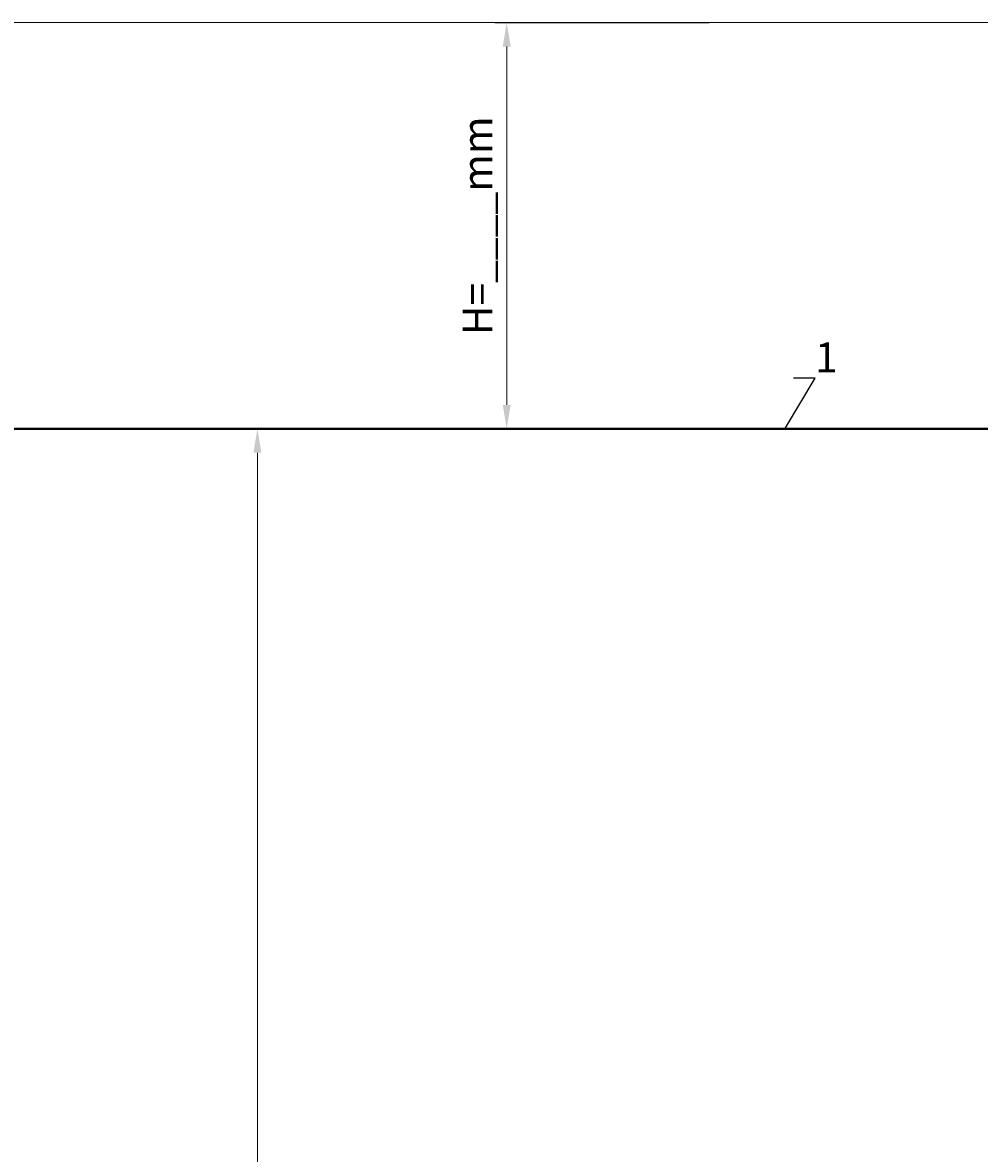
# Model space of a CAD drawing. Units: millimetres. Extents: x 90046 to 242612, y -36396 to 3335.
# Drawn here: x 153348 to 155350, y -29714 to -27347 of the extents above; entities that cross this region are included whole.
import ezdxf
from ezdxf import colors
from ezdxf.entities.mleader import LeaderData, LeaderLine
from ezdxf.math import Vec2, Vec3

# ---------------------------------------------------------------- set-up
doc = ezdxf.new("R2010")
doc.units = ezdxf.units.MM
doc.styles.add('ГОСТ', font='isocpeur.ttf', dxfattribs={"width": 0.95, "oblique": 15})
doc.dimstyles.new('ГОСТ', dxfattribs={"dimtxt": 2.5, "dimasz": 2, "dimexe": 1, "dimexo": 0, "dimgap": 0.5, "dimtad": 1, "dimdec": 0, "dimtxsty": 'ГОСТ', "dimcen": -2.5, "dimclrd": 7, "dimclre": 7, "dimclrt": 7, "dimadec": 0, "dimazin": 0, "dimtfac": 1, "dimtdec": 0, "dimtmove": 1, "dimatfit": 3, "dimldrblk": 'DOT', "dimfxl": 1, "dimtfill": 1, "dimlwd": 15, "dimlwe": 15, "dimarcsym": 1})

# ---------------------------------------------------------------- blocks, each defined once
blk = doc.blocks.new('_Dot')
at = {"color": 0, "linetype": 'ByBlock', "lineweight": -2}
blk.add_line((-0.5, 0), (-1, 0), dxfattribs=at)
at = {"color": 0, "linetype": 'ByBlock', "const_width": 0.5}
blk.add_lwpolyline([(-0.25, 0, 1), (0.25, 0, 1)], format="xyb", close=True, dxfattribs=at)
blk = doc.blocks.new('*D253')
at = {"color": 7, "linetype": 'Continuous', "lineweight": 15, "ltscale": 20}
for p, q in [((154784.9, -27347.3), (154336.1, -27347.3)), ((154361.1, -28147.3), (154361.1, -27397.3)), ((154906.9, -28197.3), (154336.1, -28197.3))]:
    blk.add_line(p, q, dxfattribs=at)
at = {"color": 7, "lineweight": 30, "ltscale": 20}
for points in [[(154352.8, -27397.3), (154369.5, -27397.3), (154361.1, -27347.3)], [(154352.8, -28147.3), (154369.5, -28147.3), (154361.1, -28197.3)]]:
    blk.add_solid(points, dxfattribs=at)
at = {"layer": 'Defpoints', "color": 0, "lineweight": 30, "ltscale": 20}
for p in [(154361.1, -27347.3), (154784.9, -27347.3), (154906.9, -28197.3)]:
    blk.add_point(p, dxfattribs=at)
at = {"color": 7, "lineweight": 30, "ltscale": 20, "insert": (154308, -27772.3), "char_height": 62.5, "attachment_point": 5, "rotation": 90, "style": 'ГОСТ', "bg_fill": 3, "box_fill_scale": 1.1, "bg_fill_color": 256, "bg_fill_true_color": 13158600, "bg_fill_transparency": 0}
blk.add_mtext('Н=____mm', dxfattribs=at)
blk = doc.blocks.new('*U291')
at = {"color": 250, "lineweight": 40, "ltscale": 20}
blk.add_lwpolyline([(1000, 1800), (1000, -1800), (16000, -1800), (16000, 1800)], close=True, dxfattribs=at)
blk = doc.blocks.new('*D250')
at = {"color": 7, "linetype": 'Continuous', "lineweight": 15, "ltscale": 20, "transparency": 16777216}
for p, q in [((153386.4, -28197.3), (153864.5, -28197.3)), ((153839.5, -28247.3), (153839.5, -31747.3)), ((153422.3, -31797.3), (153864.5, -31797.3))]:
    blk.add_line(p, q, dxfattribs=at)
at = {"color": 7, "lineweight": 30, "ltscale": 20, "transparency": 16777216}
for points in [[(153831.2, -28247.3), (153847.8, -28247.3), (153839.5, -28197.3)], [(153831.2, -31747.3), (153847.8, -31747.3), (153839.5, -31797.3)]]:
    blk.add_solid(points, dxfattribs=at)
at = {"layer": 'Defpoints', "color": 0, "lineweight": 30, "ltscale": 20, "transparency": 16777216}
for p in [(153386.4, -28197.3), (153422.3, -31797.3), (153839.5, -31797.3)]:
    blk.add_point(p, dxfattribs=at)
at = {"color": 7, "lineweight": 30, "ltscale": 20, "transparency": 16777216, "insert": (153795.7, -29997.3), "char_height": 62.5, "attachment_point": 5, "rotation": 90, "style": 'ГОСТ', "bg_fill": 3, "box_fill_scale": 1.1, "bg_fill_color": 256, "bg_fill_true_color": 13158600, "bg_fill_transparency": 0}
blk.add_mtext('D=3600', dxfattribs=at)
blk = doc.blocks.new('*D251')
at = {"color": 7, "linetype": 'Continuous', "lineweight": 15, "ltscale": 20}
for p, q in [((155929.6, -27347.1), (151620.7, -27347.1)), ((151645.7, -28647.3), (151645.7, -27397.1)), ((152096.7, -28697.3), (151620.7, -28697.3))]:
    blk.add_line(p, q, dxfattribs=at)
at = {"color": 7, "lineweight": 30, "ltscale": 20}
for points in [[(151637.4, -27397.1), (151654, -27397.1), (151645.7, -27347.1)], [(151637.4, -28647.3), (151654, -28647.3), (151645.7, -28697.3)]]:
    blk.add_solid(points, dxfattribs=at)
at = {"layer": 'Defpoints', "color": 0, "lineweight": 30, "ltscale": 20}
for p in [(151645.7, -27347.1), (155929.6, -27347.1), (152096.7, -28697.3)]:
    blk.add_point(p, dxfattribs=at)
at = {"color": 7, "lineweight": 30, "ltscale": 20, "insert": (151592.6, -28022.2), "char_height": 62.5, "attachment_point": 5, "rotation": 90, "style": 'ГОСТ', "bg_fill": 3, "box_fill_scale": 1.1, "bg_fill_color": 256, "bg_fill_true_color": 13158600, "bg_fill_transparency": 0}
blk.add_mtext('H{\\H0.7x;\\S^ D1;}=____mm', dxfattribs=at)

msp = doc.modelspace()

# ---------------------------------------------------------------- block references
at = {"color": 250, "lineweight": 30, "ltscale": 20}
msp.add_blockref('*U291', (151845.3, -29997.3), dxfattribs=at)

# ---------------------------------------------------------------- leaders
at = {"color": 250, "linetype": 'Continuous', "lineweight": 15}
ml = msp.add_multileader_mtext('Standard', dxfattribs=at)
ml.set_content('1', color=7, style='ГОСТ')
ml.set_leader_properties()
ml.set_arrow_properties(name='DOT')
ml.build(insert=Vec2(0, 0))
ml.multileader.update_dxf_attribs({"text_left_attachment_type": 6, "text_right_attachment_type": 6, "dogleg_length": 0, "arrow_head_size": 2, "scale": 25})
ctx = ml.context
ctx.base_point, ctx.scale, ctx.char_height, ctx.arrow_head_size, ctx.landing_gap_size, ctx.plane_origin = Vec3(155006.3, -28091.5), 25, 62.5, 2, 0, Vec3(154943.4, -28294.7)
ctx.left_attachment, ctx.right_attachment = 6, 6
notes = []
notes.append((ctx, [(1, (1, 1, 0), (155006.3, -28091.5), (1, 0), 0, [(0, [(154943.4, -28197.3)], 0, [])])]))
ctx.mtext.insert, ctx.mtext.flow_direction = Vec3(155006.3, -28016.5), 5
for ctx, leaders in notes:
    for number, flags, end, landing, length, lines in leaders:
        leader = LeaderData()
        leader.index, (leader.has_last_leader_line, leader.has_dogleg_vector, leader.attachment_direction) = number, flags
        leader.last_leader_point, leader.dogleg_vector, leader.dogleg_length = Vec3(end), Vec3(landing), length
        for number, points, colour, breaks in lines:
            line = LeaderLine()
            line.index, line.vertices, line.color, line.breaks = number, Vec3.list(points), colors.encode_raw_color(colour), breaks
            leader.lines.append(line)
        ctx.leaders.append(leader)

# ---------------------------------------------------------------- next in the draw order: dimensions: what is measured, and where the dimension line sits
at = {"color": 250, "lineweight": 30, "ltscale": 20}
for base, p1, p2, text, picture, middle in [((154361.1, -27347.3), (154906.9, -28197.3), (154784.9, -27347.3), 'Н=____mm', '*D253', (154308, -27772.3)), ((153839.5, -31797.3), (153386.4, -28197.3), (153422.3, -31797.3), 'D=<>', '*D250', (153795.7, -29997.3))]:
    dim = msp.add_linear_dim(base=base, p1=p1, p2=p2, angle=90, text=text, dimstyle='ГОСТ', dxfattribs=at)
    dim.commit()
    dim.dimension.update_dxf_attribs({"geometry": picture, "text_midpoint": middle})

# ---------------------------------------------------------------- next in the draw order: dimensions: what is measured, and where the dimension line sits
dim = msp.add_linear_dim(base=(151645.7, -27347.1), p1=(152096.7, -28697.3), p2=(155929.6, -27347.1), angle=90, text='H{\\H0.7x;\\S^ D1;}=____mm', dimstyle='ГОСТ', dxfattribs=at)
dim.commit()
dim.dimension.update_dxf_attribs({"geometry": '*D251', "text_midpoint": (151592.6, -28022.2)})

doc.saveas('drawing.dxf')
